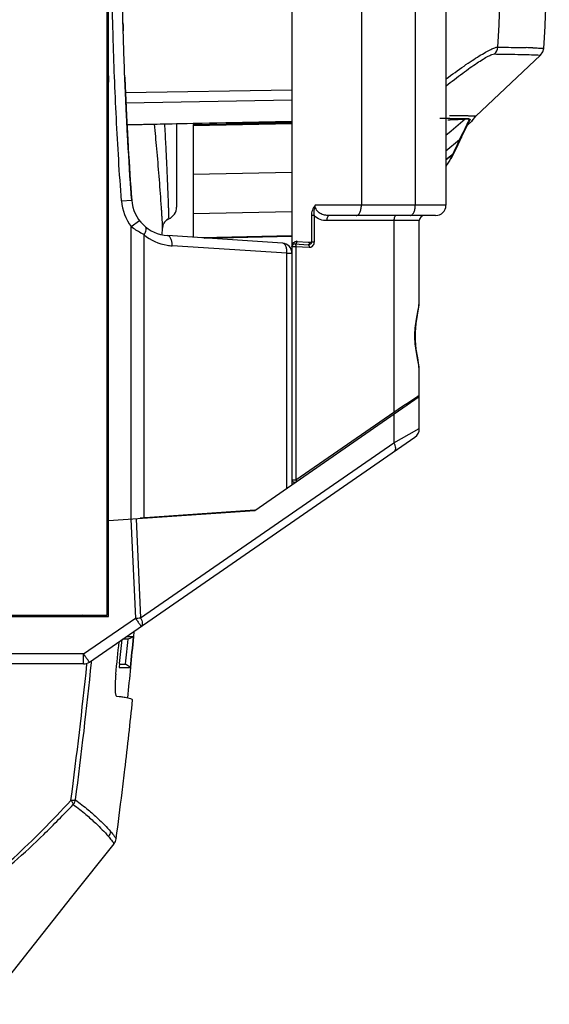
# Model space of a CAD drawing. Units: millimetres. Extents: x 878 to 6654, y -2137 to 524.
# Drawn here: x 4653 to 4756, y -851 to -659 of the extents above; entities that cross this region are included whole.
import ezdxf

# ---------------------------------------------------------------- set-up
doc = ezdxf.new("R2010")
doc.units = ezdxf.units.MM
doc.header["$LTSCALE"] = 16.335
doc.layers.get('0').update_dxf_attribs({"linetype": 'CONTINUOUS'})

msp = doc.modelspace()

# ---------------------------------------------------------------- linework, layer by layer
at = {"linetype": 'Continuous'}
for p, q in [((4670.301, -774.919), (4670.301, -483.919)), ((4670.551, -756.423), (4670.551, -502.416)), ((4706.301, -509.409), (4706.301, -749.429)), ((4719.827, -563.919), (4719.827, -694.919)), ((4730.335, -563.919), (4730.335, -694.919)), ((4736.301, -563.919), (4736.301, -694.919)), ((4670.301, -658.925), (4670.551, -659.169)), ((4673.347, -659.315), (4673.33, -658.707)), ((4673.35, -659.42), (4673.347, -659.315)), ((4673.347, -659.315), (4673.355, -659.588)), ((4673.355, -659.588), (4673.369, -660.086)), ((4673.369, -660.086), (4673.382, -660.524)), ((4673.382, -660.524), (4673.387, -660.685)), ((4673.387, -660.685), (4673.393, -660.889)), ((4670.301, -662.816), (4670.551, -663.058)), ((4755.384, -664.322), (4755.384, -664.323)), ((4742.138, -677.51), (4754.755, -665.661)), ((4673.709, -669.944), (4673.68, -669.199)), ((4670.551, -671.519), (4670.301, -671.528)), ((4673.834, -672.943), (4706.301, -672.361)), ((4673.841, -673.079), (4673.833, -672.897)), ((4673.927, -674.918), (4706.301, -674.336)), ((4673.936, -675.19), (4673.931, -675.075)), ((4673.947, -675.422), (4673.936, -675.19)), ((4673.956, -675.603), (4673.947, -675.422)), ((4673.95, -675.482), (4673.952, -675.518)), ((4673.952, -675.517), (4673.95, -675.482)), ((4673.952, -675.518), (4673.955, -675.59)), ((4673.955, -675.59), (4673.952, -675.518)), ((4673.979, -676.088), (4673.956, -675.603)), ((4674, -676.544), (4673.979, -676.088)), ((4674.015, -676.85), (4673.999, -676.525)), ((4674.024, -677.02), (4674, -676.544)), ((4674.043, -677.41), (4674.024, -677.02)), ((4674.079, -678.142), (4674.043, -677.41)), ((4674.076, -678.075), (4674.107, -678.684)), ((4674.107, -678.685), (4674.076, -678.075)), ((4740.045, -678.141), (4737.296, -680.448)), ((4740.132, -680.064), (4741.105, -678.031)), ((4740.925, -678.062), (4740.646, -678.655)), ((4741.439, -678.415), (4742.131, -677.516)), ((4674.107, -678.684), (4674.135, -679.238)), ((4674.135, -679.238), (4674.107, -678.685)), ((4674.139, -679.307), (4674.135, -679.238)), ((4674.138, -679.166), (4706.301, -678.493)), ((4674.138, -679.19), (4706.301, -678.516)), ((4674.157, -679.66), (4674.142, -679.367)), ((4681.45, -679.102), (4681.467, -679.427)), ((4681.467, -679.427), (4681.469, -679.47)), ((4683.801, -678.988), (4683.801, -695.273)), ((4687.051, -679.148), (4706.301, -678.744)), ((4687.051, -678.92), (4687.051, -679.148)), ((4687.051, -679.371), (4706.301, -678.968)), ((4687.051, -679.301), (4687.051, -687.683)), ((4687.051, -679.371), (4687.051, -701.166)), ((4691.574, -678.854), (4706.301, -678.684)), ((4739.433, -681.48), (4740.132, -680.064)), ((4740.548, -679.195), (4740.626, -679.128)), ((4740.626, -679.128), (4741.2, -678.638)), ((4741.2, -678.638), (4741.439, -678.415)), ((4674.207, -680.596), (4674.226, -680.945)), ((4674.217, -680.777), (4674.228, -680.976)), ((4674.228, -680.976), (4674.217, -680.777)), ((4674.226, -680.945), (4674.228, -680.989)), ((4674.226, -680.945), (4674.228, -680.989)), ((4674.266, -681.676), (4674.228, -680.976)), ((4674.228, -680.989), (4674.246, -681.318)), ((4674.246, -681.318), (4674.268, -681.723)), ((4674.266, -681.676), (4674.268, -681.717)), ((4674.269, -681.73), (4674.268, -681.717)), ((4674.268, -681.723), (4674.295, -682.205)), ((4674.269, -681.73), (4674.276, -681.858)), ((4737.296, -680.448), (4736.301, -681.283)), ((4739.025, -681.994), (4738.982, -682.079)), ((4739.081, -682.209), (4739.359, -681.628)), ((4739.348, -681.652), (4739.433, -681.481)), ((4674.295, -682.205), (4674.321, -682.658)), ((4674.321, -682.658), (4674.348, -683.137)), ((4674.348, -683.137), (4674.359, -683.327)), ((4674.359, -683.327), (4674.379, -683.675)), ((4674.359, -683.327), (4674.379, -683.675)), ((4674.359, -683.327), (4674.379, -683.675)), ((4674.359, -683.327), (4674.379, -683.675)), ((4674.379, -683.675), (4674.372, -683.56)), ((4674.379, -683.675), (4674.372, -683.56)), ((4674.379, -683.675), (4674.372, -683.56)), ((4674.379, -683.675), (4674.372, -683.56)), ((4738.941, -682.162), (4736.301, -684.357)), ((4738.029, -684.443), (4738.342, -683.774)), ((4738.342, -683.774), (4739.081, -682.209)), ((4738.941, -682.162), (4738.494, -683.094)), ((4738.982, -682.079), (4738.941, -682.162)), ((4670.301, -685.171), (4670.551, -685.18)), ((4737.315, -685.846), (4738.034, -684.433)), ((4738.029, -684.443), (4738.033, -684.435)), ((4687.051, -688.832), (4706.301, -688.467)), ((4673.061, -694.062), (4675.055, -693.913)), ((4736.301, -694.919), (4710.827, -694.919)), ((4706.301, -696.227), (4687.051, -696.592)), ((4710.617, -696.938), (4710.075, -696.938)), ((4710.075, -696.938), (4710.075, -702.145)), ((4710.617, -696.938), (4710.617, -702.145)), ((4734.301, -696.919), (4713.581, -696.919)), ((4674.952, -699.079), (4676.548, -697.874)), ((4674.952, -756.115), (4674.952, -699.079)), ((4731.118, -697.919), (4713.078, -697.919)), ((4726.147, -697.919), (4726.147, -735.256)), ((4731.118, -713.723), (4731.118, -697.919)), ((4677.466, -755.939), (4677.466, -700.661)), ((4681.022, -700.69), (4681.051, -699.377)), ((4704.43, -702.298), (4682.047, -700.84)), ((4706.301, -700.904), (4688.693, -701.273)), ((4689.182, -701.305), (4706.301, -700.946)), ((4705.306, -704.293), (4682.923, -702.836)), ((4706.301, -702.953), (4707.052, -702.953)), ((4706.833, -702.454), (4709.422, -702.623)), ((4707.052, -702.953), (4709.641, -703.121)), ((4707.052, -702.953), (4707.052, -748.475)), ((4707.309, -701.955), (4709.445, -702.102)), ((4709.445, -702.102), (4709.762, -702.124)), ((4709.762, -702.124), (4709.917, -702.134)), ((4709.917, -702.134), (4710.075, -702.145)), ((4710.617, -702.145), (4710.075, -702.145)), ((4705.306, -704.293), (4706.301, -704.293)), ((4705.306, -750.118), (4705.306, -704.293)), ((4670.301, -705.919), (4670.551, -705.919)), ((4731.118, -732.012), (4731.118, -727.09)), ((4670.551, -730.919), (4670.301, -730.919)), ((4730.808, -732.19), (4731.117, -731.987)), ((4699.024, -754.467), (4731.118, -732.248)), ((4727.848, -734.137), (4728.438, -733.749)), ((4728.438, -733.749), (4728.489, -733.715)), ((4728.489, -733.715), (4730.736, -732.238)), ((4730.736, -732.238), (4730.786, -732.205)), ((4730.786, -732.205), (4730.808, -732.19)), ((4731.118, -738.52), (4731.118, -732.289)), ((4707.052, -748.475), (4726.147, -735.256)), ((4726.147, -735.256), (4727.848, -734.137)), ((4726.147, -735.69), (4726.147, -741.251)), ((4726.147, -741.251), (4729.152, -739.587)), ((4729.152, -739.587), (4731.117, -738.498)), ((4666.814, -784.064), (4730.256, -740.142)), ((4676.78, -775.428), (4726.147, -741.251)), ((4706.301, -748.475), (4707.052, -748.475)), ((4670.551, -756.458), (4699.024, -754.467)), ((4699.081, -754.428), (4676.673, -755.995)), ((4670.308, -756.44), (4670.556, -756.422)), ((4670.551, -775.169), (4670.551, -756.458)), ((4674.904, -756.153), (4675.774, -775.481)), ((4675.909, -756.083), (4676.78, -775.428)), ((4670.301, -757.443), (4670.551, -757.425)), ((4670.301, -758.48), (4670.551, -758.463)), ((4670.551, -766.874), (4670.301, -766.874)), ((4670.55, -771.519), (4670.3, -771.688)), ((4392.051, -775.169), (4670.551, -775.169)), ((4392.301, -774.919), (4670.301, -774.919)), ((4661.974, -775.169), (4661.965, -774.919)), ((4665.515, -774.921), (4665.145, -775.171)), ((4665.676, -782.472), (4675.774, -775.481)), ((4675.462, -779.151), (4675.563, -778.073)), ((4674.334, -779.599), (4673.277, -779.59)), ((4675.395, -779.119), (4673.956, -779.119)), ((4675.395, -779.119), (4674.334, -779.599)), ((4665.676, -782.472), (4396.925, -782.472)), ((4665.676, -784.419), (4665.676, -782.472)), ((4667.216, -784.107), (4667.249, -783.778)), ((4665.676, -784.419), (4396.925, -784.419)), ((4666.317, -784.488), (4666.335, -784.308)), ((4672.706, -784.328), (4672.625, -785.119)), ((4672.625, -785.119), (4674.807, -785.119)), ((4672.711, -784.435), (4673.47, -784.44)), ((4673.47, -784.44), (4673.859, -784.444)), ((4674.807, -785.119), (4673.859, -784.444)), ((4672.097, -790.682), (4672.588, -790.74)), ((4663.409, -829.876), (4671.617, -819.503)), ((4655.146, -840.319), (4663.409, -829.876)), ((4646.83, -850.83), (4655.146, -840.319))]:
    msp.add_line(p, q, dxfattribs=at)
for points in [[(4754.755, -665.661), (4755.224, -664.994), (4755.385, -664.322)], [(4731.118, -727.129), (4731.038, -726.112), (4730.799, -724.659), (4730.532, -723.001), (4730.37, -721.314), (4730.362, -719.684), (4730.51, -718.005), (4730.772, -716.333), (4731.023, -714.832), (4731.118, -713.706)]]:
    msp.add_lwpolyline(points, dxfattribs=at)
for centre, radius, start, end in [((4187.051, -629.419), 560.429, 356.45585, 3.54415), ((4187.051, -629.419), 569.405, 356.48283, 3.51721), ((5546.588, -634.993), 876.781, 181.900719, 182.346019), ((4744.398, -663.943), 2.01, 313.59675, 356.57138), ((4746.906, -883.973), 219.871, 88.34556, 88.68454), ((5503.3, -636.696), 830.256, 182.295036, 182.498935), ((4670.32, -672.667), 1, 272, 283.45456), ((5471.964, -638.059), 798.891, 182.499304, 182.652526), ((5468.22, -638.227), 795.144, 182.512143, 182.685447), ((5468.218, -638.227), 795.142, 182.512142, 182.68547), ((5435.35, -639.772), 762.237, 182.651258, 182.977607), ((5438.756, -639.604), 765.647, 182.69495, 182.976967), ((4736.697, -1170.21), 492.249, 89.95932, 90.18046), ((4735.527, -673.95), 7.413, 329.40642, 329.80014), ((5398.259, -641.69), 725.097, 182.978479, 183.17561), ((5430.678, -639.974), 757.561, 182.980716, 183.100185), ((4583.144, -604.198), 174.215, 334.08905, 334.69825), ((5410.455, -641), 737.312, 183.109041, 183.276248), ((5372.756, -643.106), 699.554, 183.175577, 183.32824), ((4578.877, -602.136), 178.954, 333.49675, 334.09211), ((4737.965, -680.957), 1.547, 326.30812, 333.49927), ((4738.034, -680.782), 1.564, 326.36604, 333.50205), ((5291.083, -648.083), 617.73, 183.307136, 184.254762), ((4949.895, -783.839), 234.18, 154.51931, 155.01942), ((4438.295, -317.436), 473.982, 308.95559, 309.16222), ((4682.535, -693.356), 9.5, 184.26092, 217.04279), ((4682.535, -693.356), 7.5, 184.26092, 266.2752), ((4681.301, -695.273), 2.5, 292.87433, 0.00652), ((4734.301, -694.919), 2, 270, 0), ((4732.118, -697.919), 1, 90, 180), ((4683.041, -699.414), 1.99, 149.50906, 156.9929), ((4683.051, -699.42), 2.002, 134.92781, 149.49566), ((4683.051, -699.42), 2.001, 134.92466, 149.49761), ((4683.54, -693.356), 9.5, 230.25406, 260.51294), ((4683.541, -693.348), 9.508, 260.5153, 266.27304), ((4704.301, -704.293), 2, 0, 86.2752), ((4706.801, -702.953), 0.5, 86.2752, 180), ((4707.248, -702.852), 0.899, 86.07711, 97.33585), ((4670.301, -705.919), 2, 82.76926, 90), ((4730.618, -731.986), 0.5, 332.10369, 359.9998), ((4670.301, -730.919), 2, 270, 277.23074), ((4729.118, -738.498), 2, 304.69515, 359.99972), ((4706.801, -748.475), 0.5, 180, 304.69515), ((4672.903, -710.632), 64.912, 272.53521, 273.4242), ((3617.89, -677.671), 1060.194, 354.22623, 354.478985), ((3607.269, -677.298), 1071.958, 354.263479, 354.523683), ((3591.931, -676.987), 1088.336, 353.984436, 354.613623), ((3605.431, -677.258), 1074.802, 354.240439, 354.561822), ((3677.27, -682.578), 1000.09, 354.04191, 354.403239), ((3790.974, -695.196), 879.885, 352.434279, 354.175537), ((3786.296, -695.265), 885.388, 352.491674, 354.241137), ((4665.676, -782.419), 2, 270, 304.69515), ((3595.199, -677.336), 1086.051, 353.250023, 353.969739), ((3598.038, -677.668), 1083.191, 353.00966, 353.249832), ((3600.608, -677.985), 1080.603, 352.527333, 353.009757)]:
    msp.add_arc(centre, radius, start, end, dxfattribs=at)
msp.add_ellipse((4698.551, -679.092), major_axis=(2.25, 0.047), ratio=0.0021637, dxfattribs=at)
for points, start_tangent, end_tangent in [([(4673.061, -694.062), (4672.066, -677.92), (4671.418, -661.76), (4670.936, -629.419), (4671.418, -597.078), (4672.066, -580.919), (4673.061, -564.776)], (-0.074311, 0.9972351), (0.0743141, 0.9972349)), ([(4675.055, -693.913), (4674.906, -691.86), (4674.234, -681.104), (4673.706, -669.863), (4673.318, -658.258), (4673.066, -646.416), (4672.947, -634.469), (4672.957, -622.527), (4673.095, -610.671), (4673.362, -599.001), (4673.761, -587.625), (4674.295, -576.646), (4674.965, -566.16), (4675.055, -564.925)], (-0.0742985, 0.997236), (0.0743002, 0.9972359)), ([(4673.347, -659.315), (4673.369, -660.086), (4673.382, -660.524)], (0.0283288, -0.9995987), (0.0296117, -0.9995615)), ([(4673.393, -660.89), (4673.35, -659.42)], (-0.0299194, 0.9995523), (-0.0283701, 0.9995975)), ([(4736.347, -670.243), (4739.83, -667.749), (4741.395, -666.689), (4742.808, -665.779), (4744.043, -665.043), (4745.07, -664.501), (4745.864, -664.171), (4746.405, -664.064)], (0.8051744, 0.593038), (0.9998626, -0.0165752)), ([(4746.405, -664.064), (4748.036, -664.088), (4751.953, -664.161)], (0.9999016, -0.0140298), (0.9997327, -0.0231216)), ([(4753.254, -664.195), (4753.797, -664.212), (4754.948, -664.264)], (0.9995659, -0.0294624), (0.9978353, -0.065763)), ([(4754.948, -664.264), (4755.138, -664.278), (4755.274, -664.292), (4755.356, -664.307), (4755.385, -664.321)], (0.9978353, -0.065763), (0.1291817, -0.9916209)), ([(4736.342, -671.62), (4739.587, -669.129), (4741.053, -668.064), (4742.383, -667.147), (4743.548, -666.401), (4744.52, -665.848), (4745.272, -665.51), (4745.784, -665.399)], (0.7851053, 0.6193623), (0.9999127, -0.0132143)), ([(4745.784, -665.399), (4749.08, -665.451), (4751.628, -665.503), (4753.423, -665.556), (4754.465, -665.609)], (0.999901, -0.0140699), (0.9967629, -0.0803974)), ([(4754.465, -665.609), (4754.697, -665.635), (4754.755, -665.661)], (0.9967629, -0.0803974), (-0.7288553, -0.6846678)), ([(4670.549, -677.284), (4670.467, -675.812), (4670.434, -675.187), (4670.405, -674.656), (4670.383, -674.23), (4670.367, -673.919), (4670.358, -673.73), (4670.354, -673.666)], (-0.0568857, 0.9983807), (-0.0368462, -0.9993209)), ([(4674.142, -679.367), (4674.079, -678.141), (4674.024, -677.019), (4673.979, -676.088), (4673.947, -675.422), (4673.931, -675.075), (4673.947, -675.422), (4673.979, -676.089), (4674.024, -677.02), (4674.079, -678.142), (4674.142, -679.367)], (-0.0519939, 0.9986474), (0.0519004, -0.9986523)), ([(4674.142, -679.367), (4674.079, -678.141), (4674.024, -677.019), (4673.979, -676.088), (4673.947, -675.422), (4673.931, -675.075), (4673.947, -675.422), (4673.979, -676.089), (4674.024, -677.02), (4674.079, -678.142), (4674.142, -679.367)], (-0.0519939, 0.9986474), (0.0519004, -0.9986523)), ([(4674.142, -679.367), (4674.079, -678.141), (4674.024, -677.019), (4673.979, -676.088), (4673.947, -675.422), (4673.931, -675.075), (4673.947, -675.422), (4673.979, -676.089), (4674.024, -677.02), (4674.079, -678.142), (4674.142, -679.367)], (-0.0519939, 0.9986474), (0.0519004, -0.9986523)), ([(4674.142, -679.367), (4674.079, -678.141), (4674.024, -677.019), (4673.979, -676.088), (4673.947, -675.422), (4673.931, -675.075), (4673.947, -675.422), (4673.979, -676.089), (4674.024, -677.02), (4674.079, -678.142), (4674.142, -679.367)], (-0.0519939, 0.9986474), (0.0519004, -0.9986523)), ([(4673.955, -675.59), (4674, -676.526)], (0.0470007, -0.9988949), (0.0482079, -0.9988373)), ([(4673.999, -676.525), (4673.955, -675.59)], (-0.048207, 0.9988374), (-0.0470007, 0.9988949)), ([(4674.015, -676.851), (4674.057, -677.703)], (0.0486312, -0.9988168), (0.0497502, -0.9987617)), ([(4674.057, -677.702), (4674.015, -676.851)], (-0.0497487, 0.9987618), (-0.0486312, 0.9988168)), ([(4674.142, -679.367), (4674.079, -678.142)], (-0.0519939, 0.9986474), (-0.0503601, 0.9987311)), ([(4737.046, -677.961), (4738.725, -677.968), (4739.38, -677.976), (4739.912, -677.986), (4740.322, -677.998), (4740.608, -678.014), (4740.705, -678.022), (4740.771, -678.031), (4740.807, -678.041), (4740.811, -678.052), (4740.785, -678.063), (4740.729, -678.075), (4740.641, -678.087), (4740.523, -678.1), (4740.194, -678.128), (4739.743, -678.159), (4739.169, -678.192), (4738.471, -678.228), (4736.709, -678.307)], (0.9999995, -0.0010323), (-0.9991198, -0.0419486)), ([(4737.025, -677.42), (4739.301, -677.422), (4740.191, -677.428), (4740.913, -677.437), (4741.47, -677.45), (4741.859, -677.467), (4742.082, -677.487), (4742.138, -677.511)], (0.9999978, 0.0020764), (-0.7300518, -0.6833918)), ([(4741.908, -677.722), (4741.754, -677.971), (4741.304, -678.541)], (-0.5089658, -0.8607867), (-0.7082343, -0.7059775)), ([(4674.142, -679.367), (4674.207, -680.597), (4674.268, -681.723), (4674.321, -682.658), (4674.359, -683.327), (4674.379, -683.675), (4674.359, -683.327), (4674.321, -682.657), (4674.268, -681.722), (4674.207, -680.596), (4674.142, -679.367)], (0.0519575, -0.9986493), (-0.0520519, 0.9986444)), ([(4674.142, -679.367), (4674.207, -680.597), (4674.268, -681.723), (4674.321, -682.658), (4674.359, -683.327), (4674.379, -683.675), (4674.359, -683.327), (4674.321, -682.657), (4674.268, -681.722), (4674.207, -680.596), (4674.142, -679.367)], (0.0519575, -0.9986493), (-0.0520519, 0.9986444)), ([(4674.142, -679.367), (4674.207, -680.597), (4674.268, -681.723), (4674.321, -682.658), (4674.359, -683.327), (4674.379, -683.675), (4674.359, -683.327), (4674.321, -682.657), (4674.268, -681.722), (4674.207, -680.596), (4674.142, -679.367)], (0.0519575, -0.9986493), (-0.0520519, 0.9986444)), ([(4674.142, -679.367), (4674.207, -680.596)], (0.0519575, -0.9986493), (0.05362, -0.9985614)), ([(4674.142, -679.367), (4674.207, -680.597), (4674.268, -681.723), (4674.321, -682.658), (4674.359, -683.327), (4674.379, -683.675), (4674.359, -683.327), (4674.321, -682.657), (4674.268, -681.722), (4674.207, -680.596), (4674.142, -679.367)], (0.0519575, -0.9986493), (-0.0520519, 0.9986444)), ([(4679.442, -679.103), (4679.882, -683.885), (4680.743, -694.63)], (0.0938757, -0.9955839), (0.0680581, -0.9976814)), ([(4681.469, -679.47), (4681.679, -683.533), (4681.853, -687.139), (4681.993, -690.254), (4682.05, -691.617), (4682.098, -692.845), (4682.14, -693.937), (4682.174, -694.889), (4682.202, -695.7), (4682.225, -696.367), (4682.242, -696.889), (4682.249, -697.095), (4682.255, -697.264), (4682.261, -697.397), (4682.265, -697.494), (4682.269, -697.554), (4682.273, -697.576)], (0.0529469, -0.9985973), (0.5768253, -0.8168675)), ([(4741.304, -678.541), (4741.2, -678.638)], (-0.7082343, -0.7059775), (-0.758499, -0.6516742)), ([(4739.252, -681.816), (4738.942, -682.159)], (-0.5547672, -0.8320057), (-0.7702788, -0.6377072)), ([(4739.336, -681.648), (4739.025, -681.994)], (-0.5539373, -0.8325584), (-0.769196, -0.6390129)), ([(4737.61, -684.969), (4737.272, -685.674), (4736.292, -687.323)], (-0.416876, -0.9089634), (-0.5924927, -0.8055758)), ([(4736.298, -686.075), (4737.61, -684.969)], (0.7651537, 0.6438477), (0.7639456, 0.6452807)), ([(4737.623, -684.943), (4737.74, -684.851), (4738.029, -684.443)], (0.8299099, 0.5578974), (0.4209966, 0.9070622)), ([(4680.743, -694.63), (4680.816, -695.727), (4680.876, -696.684), (4680.926, -697.497), (4680.965, -698.166), (4680.996, -698.69), (4681.009, -698.897), (4681.02, -699.066), (4681.029, -699.2), (4681.037, -699.296), (4681.044, -699.355), (4681.051, -699.377)], (0.0680581, -0.9976814), (0.8342609, -0.5513699)), ([(4710.827, -694.919), (4710.279, -695.842), (4710.075, -696.938)], (-0.6534502, -0.7569695), (-0.00007, -1)), ([(4710.827, -694.919), (4710.586, -695.908), (4710.617, -696.938)], (-0.3774268, -0.9260394), (0.1722833, -0.9850474)), ([(4713.581, -696.919), (4712.653, -696.831), (4711.783, -696.503), (4711.1, -695.851), (4710.898, -695.407), (4710.827, -694.919)], (-1, -0.0000004), (-0.0003928, 0.9999999)), ([(4718.821, -696.919), (4719.017, -696.881), (4719.206, -696.767), (4719.38, -696.582), (4719.532, -696.333), (4719.75, -695.685), (4719.827, -694.919)], (1, 0), (0, 1)), ([(4729.329, -696.919), (4729.526, -696.881), (4729.714, -696.767), (4729.888, -696.582), (4730.041, -696.333), (4730.259, -695.685), (4730.335, -694.919)], (1, 0), (0, 1)), ([(4713.078, -697.919), (4711.765, -697.696), (4710.617, -696.938)], (-1, -0.0000014), (-0.6830502, 0.7303714)), ([(4713.581, -696.919), (4713.388, -696.995), (4713.225, -697.212), (4713.116, -697.537), (4713.078, -697.919)], (-1, 0), (-0.0000001, -1)), ([(4726.649, -696.919), (4726.457, -696.995), (4726.294, -697.212), (4726.185, -697.537), (4726.147, -697.919)], (-1, 0), (0, -1)), ([(4677.466, -700.661), (4676.842, -700.332), (4674.952, -699.079)], (-0.8946616, 0.4467444), (-0.7827611, 0.6223223)), ([(4677.466, -700.661), (4677.726, -700.164), (4677.866, -699.715), (4677.87, -699.356), (4677.739, -699.123)], (0.5277343, 0.8494095), (-0.7688505, 0.6394285)), ([(4681.21, -698.636), (4681.051, -699.377)], (-0.3906539, -0.9205376), (-0.0209566, -0.9997804)), ([(4681.051, -699.377), (4681.21, -698.636)], (0.0209566, 0.9997804), (0.3906671, 0.920532)), ([(4682.272, -697.576), (4681.638, -698.003)], (-0.9213316, -0.3887776), (-0.708573, -0.7056375)), ([(4681.638, -698.003), (4682.272, -697.576)], (0.7085251, 0.7056856), (0.9213367, 0.3887656)), ([(4682.923, -702.836), (4682.886, -702.087), (4682.708, -701.447), (4682.573, -701.199), (4682.414, -701.011), (4682.236, -700.89), (4682.047, -700.84)], (0.04858, 0.9988193), (-0.9978876, 0.0649643)), ([(4705.306, -704.293), (4705.269, -703.544), (4705.091, -702.905), (4704.956, -702.656), (4704.797, -702.468), (4704.619, -702.347), (4704.43, -702.298)], (0.04858, 0.9988193), (-0.9978876, 0.0649643)), ([(4706.301, -702.953), (4706.505, -702.333), (4706.764, -702.093), (4707.133, -701.96)], (0.0000363, 1), (0.9917949, 0.1278392)), ([(4706.833, -702.454), (4707.011, -702.424), (4707.165, -702.318), (4707.309, -701.955)], (0.9978871, -0.0649712), (0.0137763, 0.9999051)), ([(4706.833, -702.454), (4706.998, -702.606), (4707.043, -702.766), (4707.052, -702.953)], (0.9978876, -0.0649643), (-0.04858, -0.9988193)), ([(4709.762, -702.124), (4709.73, -702.319), (4709.653, -702.484), (4709.545, -702.59), (4709.422, -702.623)], (-0.0404129, -0.9991831), (-0.9978722, 0.0651996)), ([(4710.075, -702.145), (4710.016, -702.364), (4709.854, -702.521), (4709.646, -702.605), (4709.422, -702.623)], (0.0477383, -0.9988599), (-0.9978862, 0.064985)), ([(4709.422, -702.623), (4709.587, -702.774), (4709.632, -702.934), (4709.641, -703.121)], (0.9978876, -0.0649643), (-0.0485784, -0.9988194)), ([(4709.641, -703.121), (4709.997, -703.07), (4710.313, -702.873), (4710.536, -702.549), (4710.617, -702.145)], (0.9978846, -0.0650106), (0.0000805, 1)), ([(4731.095, -726.697), (4730.911, -725.508), (4730.634, -724.065), (4730.38, -722.415), (4730.262, -720.634), (4730.337, -718.837), (4730.567, -717.148), (4730.85, -715.653), (4731.066, -714.401)], (-0.0940721, 0.9955654), (0.1285979, 0.9916968)), ([(4731.066, -714.401), (4731.088, -714.214), (4731.118, -713.707)], (0.1285979, 0.9916968), (-0.0006183, 0.9999998)), ([(4731.117, -727.123), (4731.116, -727.022), (4731.095, -726.697)], (-0.001291, 0.9999992), (-0.0940721, 0.9955654)), ([(4726.147, -735.256), (4726.203, -735.391), (4726.229, -735.512), (4726.18, -735.667)], (0.4594114, -0.8882236), (-0.8221922, -0.56921)), ([(4726.147, -741.251), (4726.374, -741.791), (4726.478, -742.277), (4726.444, -742.658), (4726.279, -742.896)], (0.4594118, -0.8882234), (-0.8221922, -0.56921)), ([(4707.052, -748.475), (4707.109, -748.61), (4707.135, -748.731), (4707.085, -748.886)], (0.4594093, -0.8882247), (-0.8221922, -0.56921)), ([(4675.774, -775.481), (4675.993, -775.795), (4676.204, -776.098), (4676.399, -776.374), (4676.57, -776.615), (4676.712, -776.812), (4676.77, -776.891), (4676.819, -776.957), (4676.858, -777.009), (4676.886, -777.045), (4676.905, -777.067), (4676.912, -777.073)], (0.5694737, -0.8220095), (0.8221922, 0.56921)), ([(4676.78, -775.428), (4677.008, -775.968), (4677.111, -776.454), (4677.111, -776.66), (4677.078, -776.835), (4676.912, -777.073)], (0.4594091, -0.8882248), (-0.8221922, -0.56921)), ([(4666.814, -784.064), (4666.806, -784.058), (4666.788, -784.036), (4666.759, -784), (4666.721, -783.948), (4666.672, -783.883), (4666.614, -783.803), (4666.472, -783.606), (4666.301, -783.365), (4666.106, -783.089), (4665.894, -782.786), (4665.676, -782.472)], (-0.8221917, -0.5692107), (-0.5694737, 0.8220095)), ([(4671.958, -786.388), (4671.845, -787.737), (4671.804, -788.926), (4671.836, -789.858), (4671.878, -790.204), (4671.936, -790.459)], (-0.1037977, -0.9945984), (0.3007848, -0.953692)), ([(4671.936, -790.459), (4672.01, -790.621), (4672.097, -790.682)], (0.3007848, -0.953692), (0.9936505, -0.1125111)), ([(4672.588, -790.741), (4672.922, -790.785), (4673.767, -790.919)], (0.9920916, -0.1255163), (0.9836114, -0.1803012)), ([(4673.767, -790.919), (4674.794, -791.174), (4675.078, -791.302), (4675.24, -791.429)], (0.9836114, -0.1803012), (0.6477018, -0.7618939)), ([(4640.958, -830.832), (4643.601, -829.507), (4646.388, -827.678), (4649.244, -825.492), (4652.13, -823.052), (4657.914, -817.669), (4663.662, -811.854)], (0.9268682, 0.3753869), (0.6920061, 0.7218916)), ([(4641.133, -830.127), (4643.728, -828.769), (4646.455, -826.908), (4649.24, -824.696), (4652.045, -822.24), (4657.648, -816.846), (4663.199, -811.045)], (0.9215393, 0.388285), (0.6801715, 0.733053)), ([(4664.093, -810.959), (4663.758, -811.031), (4663.199, -811.044)], (-0.922618, -0.385715), (-0.9989006, 0.046879)), ([(4663.199, -811.044), (4663.523, -811.511), (4663.617, -811.701), (4663.662, -811.854)], (0.6217009, -0.7832548), (0.1437286, -0.9896171)), ([(4663.662, -811.854), (4664.093, -810.959)], (0.6366064, 0.7711889), (0.2032441, 0.9791281)), ([(4663.662, -811.854), (4666.131, -813.789), (4668.043, -815.506), (4670.511, -818.072)], (0.8074483, -0.5899384), (0.6416209, -0.767022)), ([(4664.093, -810.959), (4666.561, -812.876), (4668.47, -814.576), (4670.934, -817.113)], (0.8097902, -0.5867196), (0.6448978, -0.7642688)), ([(4670.934, -817.113), (4670.514, -818.074)], (-0.1461019, -0.9892695), (-0.6258131, -0.7799731)), ([(4670.514, -818.074), (4670.787, -818.404), (4671.379, -819.157)], (0.6446785, -0.7644538), (0.5935058, -0.8048297)), ([(4670.934, -817.113), (4671.653, -817.994), (4672.033, -818.521)], (0.6480918, -0.7615622), (0.545006, -0.8384321)), ([(4671.379, -819.157), (4671.453, -819.26), (4671.618, -819.502)], (0.5935058, -0.8048297), (0.5416841, -0.8405821)), ([(4671.617, -819.503), (4672.033, -818.521)], (0.6205875, 0.7841372), (0.1300555, 0.9915067))]:
    msp.add_spline(points, degree=3, dxfattribs=dict(at, start_tangent=start_tangent, end_tangent=end_tangent))

doc.saveas('drawing.dxf')
